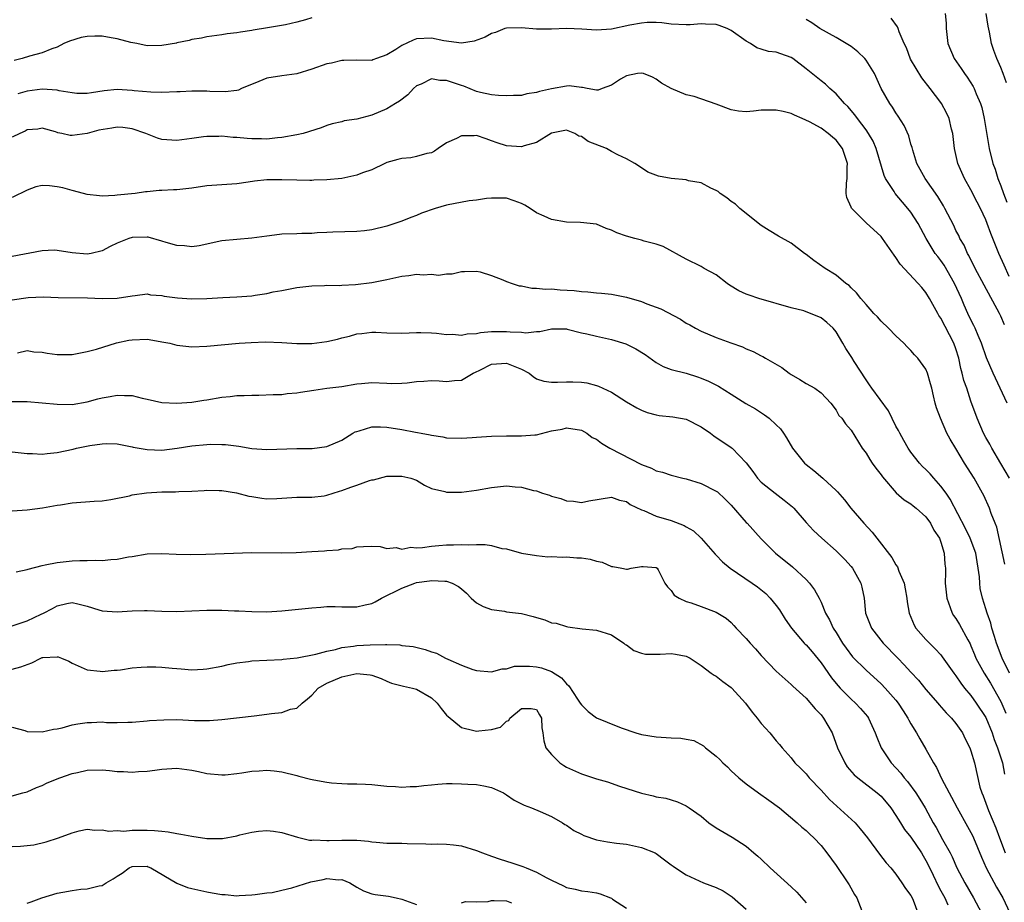
# Model space of a CAD drawing. Units: inches. Extents: x 2565000 to 2568000, y 1512000 to 1515000.
# Drawn here: x 2565536 to 2565667, y 1512550 to 1512668 of the extents above; entities that cross this region are included whole.
import ezdxf

# ---------------------------------------------------------------- set-up
doc = ezdxf.new("R2010")
doc.units = ezdxf.units.IN
doc.header["$MEASUREMENT"] = 0
doc.layers.add('LD25651512_2ft', color=53, linetype='Continuous')

msp = doc.modelspace()

# ---------------------------------------------------------------- linework, layer by layer
at = {"layer": 'LD25651512_2ft'}
for points, elevation in [([(2565575, 1512668.44), (2565574.18, 1512668.18), (2565573, 1512667.86), (2565571.5, 1512667.5), (2565569.08, 1512667.08), (2565567.19, 1512666.81), (2565567, 1512666.76), (2565565.47, 1512666.53), (2565565, 1512666.42), (2565563.72, 1512666.28), (2565563, 1512666.17), (2565561, 1512665.92), (2565560.27, 1512665.73), (2565559, 1512665.54), (2565558.61, 1512665.39), (2565557, 1512665.1), (2565556.93, 1512665.07), (2565555, 1512664.75), (2565553, 1512664.71), (2565551.65, 1512665), (2565550.85, 1512665.15), (2565549, 1512665.65), (2565548.23, 1512665.77), (2565547, 1512665.98), (2565546.02, 1512665.98), (2565545, 1512665.94), (2565544.21, 1512665.8), (2565542.66, 1512665.34), (2565541.9, 1512665), (2565541, 1512664.53), (2565540.28, 1512664.28), (2565539, 1512663.77), (2565537.3, 1512663.3), (2565536.32, 1512663), (2565535.28, 1512662.72)], 9584), ([(2565667.47, 1512627.47), (2565667, 1512628.63), (2565666.81, 1512629), (2565664.77, 1512632.77), (2565663.58, 1512635), (2565663.4, 1512635.4), (2565663, 1512636.15), (2565662.73, 1512636.73), (2565662.55, 1512637), (2565662.08, 1512638.08), (2565661.54, 1512639), (2565661.37, 1512639.37), (2565661, 1512640.07), (2565660.7, 1512640.7), (2565659.53, 1512643), (2565659.34, 1512643.34), (2565658.59, 1512644.59), (2565656.9, 1512647), (2565655.8, 1512649), (2565655.24, 1512650.76), (2565655.14, 1512651.14), (2565655, 1512651.58), (2565654.7, 1512652.7), (2565654.08, 1512654.08), (2565653.31, 1512655.31), (2565653, 1512655.76), (2565652.53, 1512656.53), (2565652.18, 1512657), (2565651.01, 1512659.01), (2565650.12, 1512661), (2565649, 1512662.8), (2565648.84, 1512663), (2565647.9, 1512663.9), (2565647, 1512664.6), (2565645, 1512665.81), (2565642.82, 1512667), (2565641.76, 1512667.76), (2565641, 1512668.22)], 9584), ([(2565668.1, 1512633.9), (2565667.44, 1512635.44), (2565666.74, 1512637), (2565665.66, 1512639.66), (2565665.18, 1512641), (2565665, 1512641.46), (2565664.27, 1512643), (2565663.84, 1512643.84), (2565663, 1512645.46), (2565662.15, 1512647), (2565661.27, 1512649), (2565660.8, 1512651), (2565660.58, 1512653), (2565660.43, 1512653.57), (2565660.11, 1512655), (2565659.76, 1512655.76), (2565659.08, 1512657), (2565659, 1512657.12), (2565657.58, 1512659), (2565656.44, 1512660.44), (2565654.94, 1512662.94), (2565654.41, 1512664.41), (2565654.09, 1512665), (2565653.43, 1512666.57), (2565653.31, 1512667), (2565653.22, 1512667.22), (2565652.37, 1512668.37)], 9582), ([(2565659.58, 1512669), (2565659.7, 1512667.7), (2565659.71, 1512667), (2565659.77, 1512666.23), (2565659.91, 1512665), (2565660.78, 1512663), (2565661.69, 1512661.69), (2565662.14, 1512661), (2565662.51, 1512660.51), (2565663.29, 1512659.29), (2565663.43, 1512659), (2565663.7, 1512658.3), (2565664.28, 1512657), (2565664.45, 1512656.45), (2565664.79, 1512655), (2565665.46, 1512651), (2565665.94, 1512649), (2565666.22, 1512648.22), (2565666.61, 1512647), (2565667, 1512646.01), (2565667.36, 1512645), (2565667.82, 1512643.82)], 9580), ([(2565667.74, 1512659.74), (2565667.31, 1512661), (2565667, 1512661.81), (2565666.47, 1512663), (2565666.07, 1512664.07), (2565665.73, 1512665), (2565665.49, 1512666.51), (2565665.32, 1512667.32), (2565665.05, 1512669)], 9578), ([(2565667.85, 1512617), (2565665.98, 1512621), (2565665.07, 1512623.07), (2565664.41, 1512625), (2565663.96, 1512626.04), (2565663.58, 1512627), (2565663.4, 1512627.39), (2565663, 1512628.15), (2565662.61, 1512629), (2565662.11, 1512630.11), (2565661.75, 1512631), (2565660.83, 1512633), (2565659.42, 1512635.42), (2565659, 1512636.03), (2565658.57, 1512636.57), (2565658.25, 1512637), (2565657.02, 1512639), (2565655.94, 1512641), (2565655, 1512642.48), (2565654.6, 1512643), (2565653.85, 1512643.85), (2565652.89, 1512645), (2565652.74, 1512645.26), (2565651.6, 1512647), (2565651.41, 1512647.41), (2565650.35, 1512651), (2565649.96, 1512651.96), (2565649.34, 1512653), (2565649, 1512653.49), (2565647.86, 1512655), (2565647.51, 1512655.51), (2565646.58, 1512656.58), (2565646.14, 1512657), (2565645, 1512658.31), (2565644.18, 1512659), (2565643.6, 1512659.6), (2565643, 1512660.01), (2565641, 1512661.62), (2565639.24, 1512663), (2565639, 1512663.16), (2565637.61, 1512663.61), (2565637, 1512663.85), (2565635.96, 1512663.96), (2565635, 1512664.26), (2565634.42, 1512664.42), (2565633.57, 1512665), (2565633, 1512665.3), (2565631, 1512666.75), (2565630.47, 1512667), (2565629.4, 1512667.4), (2565629, 1512667.54), (2565627.58, 1512667.58), (2565627, 1512667.64), (2565625.51, 1512667.51), (2565625, 1512667.51), (2565623, 1512667.59), (2565621.75, 1512667.75), (2565621, 1512667.79), (2565619.79, 1512667.79), (2565619, 1512667.73), (2565617.45, 1512667.45), (2565615, 1512666.94), (2565613, 1512666.81), (2565611.07, 1512666.93), (2565609, 1512667.01), (2565607, 1512666.94), (2565605, 1512666.93), (2565603, 1512667.09), (2565601, 1512667.06), (2565600.79, 1512667), (2565599.51, 1512666.49), (2565599, 1512666.36), (2565598.15, 1512665.85), (2565596.67, 1512665.33), (2565595, 1512665.06), (2565592.62, 1512665.38), (2565591, 1512665.73), (2565589, 1512665.62), (2565588.53, 1512665.47), (2565587, 1512664.75), (2565586.23, 1512664.23), (2565585, 1512663.48), (2565583.66, 1512663), (2565583.16, 1512662.84), (2565583, 1512662.76), (2565581, 1512662.77), (2565579.28, 1512662.72), (2565579, 1512662.73), (2565577.62, 1512662.38), (2565577, 1512662.3), (2565575, 1512661.58), (2565573, 1512660.95), (2565571, 1512660.7), (2565569, 1512660.38), (2565567.93, 1512659.93), (2565565.63, 1512659), (2565565.2, 1512658.8), (2565565, 1512658.74), (2565563.44, 1512658.56), (2565561.38, 1512658.62), (2565561, 1512658.66), (2565559, 1512658.65), (2565557.42, 1512658.58), (2565557, 1512658.54), (2565555, 1512658.47), (2565553.5, 1512658.5), (2565551.29, 1512658.71), (2565551, 1512658.75), (2565549, 1512658.86), (2565547.29, 1512658.71), (2565545.57, 1512658.43), (2565545, 1512658.35), (2565543.65, 1512658.35), (2565543, 1512658.44), (2565541.29, 1512658.71), (2565541, 1512658.79), (2565539, 1512658.92), (2565537, 1512658.63), (2565535.73, 1512658.27)], 9586), ([(2565668.14, 1512607), (2565667, 1512608.98), (2565665.79, 1512611), (2565665.53, 1512611.53), (2565665, 1512612.45), (2565664.7, 1512613), (2565663.82, 1512615), (2565663, 1512617.28), (2565662.44, 1512619), (2565662.06, 1512620.06), (2565661.85, 1512621), (2565661.66, 1512621.66), (2565661.38, 1512623), (2565661, 1512624.27), (2565660.74, 1512625), (2565659, 1512628.37), (2565658.73, 1512628.73), (2565658.57, 1512629), (2565657.48, 1512631), (2565657, 1512631.8), (2565656.44, 1512632.44), (2565655.97, 1512633), (2565653.55, 1512635.55), (2565653, 1512636.46), (2565652.76, 1512636.76), (2565651.21, 1512639), (2565651, 1512639.26), (2565649, 1512641.06), (2565647.04, 1512643.04), (2565647, 1512643.17), (2565646.44, 1512644.44), (2565646.35, 1512645), (2565646.38, 1512646.38), (2565646.48, 1512647), (2565646.49, 1512648.49), (2565646.54, 1512649), (2565645.84, 1512651), (2565645, 1512652.09), (2565644.5, 1512652.5), (2565643.95, 1512653), (2565643, 1512653.71), (2565641.43, 1512654.57), (2565640.48, 1512655), (2565639.43, 1512655.43), (2565639, 1512655.65), (2565637.93, 1512655.93), (2565637, 1512656.12), (2565636.13, 1512656.13), (2565635, 1512656.11), (2565633.97, 1512655.97), (2565633, 1512655.9), (2565631.98, 1512655.98), (2565631, 1512656.14), (2565629, 1512656.93), (2565626.06, 1512657.94), (2565625, 1512658.15), (2565623, 1512659), (2565621.71, 1512659.71), (2565621, 1512660.26), (2565620.5, 1512660.5), (2565619.28, 1512661), (2565619, 1512661.07), (2565618.49, 1512661), (2565617, 1512660.7), (2565616.23, 1512660.23), (2565615, 1512659.44), (2565613.77, 1512659), (2565613.22, 1512658.78), (2565613, 1512658.79), (2565611.78, 1512659), (2565611.13, 1512659.13), (2565611, 1512659.13), (2565609.36, 1512659.36), (2565609, 1512659.32), (2565607, 1512658.97), (2565605.38, 1512658.62), (2565605, 1512658.47), (2565603.7, 1512658.3), (2565603, 1512658.09), (2565601.94, 1512658.06), (2565601, 1512658.01), (2565599.93, 1512658.07), (2565599, 1512658.17), (2565597.51, 1512658.49), (2565597, 1512658.61), (2565595.31, 1512659.31), (2565595, 1512659.39), (2565593, 1512660.08), (2565592.09, 1512660.09), (2565591, 1512660.28), (2565589.6, 1512659.6), (2565589, 1512659.36), (2565588.59, 1512659), (2565587.83, 1512658.17), (2565586.7, 1512657.3), (2565586.18, 1512657), (2565585, 1512656.28), (2565583, 1512655.44), (2565581, 1512654.89), (2565579.32, 1512654.68), (2565579, 1512654.57), (2565577.71, 1512654.29), (2565577, 1512654.08), (2565576.26, 1512653.74), (2565573.87, 1512653), (2565573, 1512652.83), (2565571, 1512652.48), (2565570.43, 1512652.43), (2565569, 1512652.26), (2565568.3, 1512652.3), (2565567, 1512652.28), (2565566.35, 1512652.35), (2565565, 1512652.46), (2565564.48, 1512652.48), (2565563, 1512652.63), (2565562.59, 1512652.59), (2565561, 1512652.62), (2565560.55, 1512652.55), (2565559, 1512652.35), (2565557, 1512652.05), (2565555, 1512652.18), (2565554.38, 1512652.38), (2565552.84, 1512653), (2565551, 1512653.63), (2565549.78, 1512653.78), (2565549, 1512653.83), (2565548.28, 1512653.72), (2565546.55, 1512653.45), (2565545, 1512653.02), (2565543, 1512652.73), (2565542.74, 1512652.74), (2565541.64, 1512653), (2565541.09, 1512653.09), (2565541, 1512653.14), (2565540.8, 1512653.2), (2565539, 1512653.72), (2565538.43, 1512653.57), (2565537, 1512653.47), (2565536.71, 1512653.29), (2565536.01, 1512653), (2565535, 1512652.5)], 9588), ([(2565667.54, 1512595.54), (2565666.45, 1512600.45), (2565666.22, 1512601), (2565665.72, 1512602.28), (2565665.47, 1512603), (2565664.71, 1512604.71), (2565664.56, 1512605), (2565663.42, 1512607), (2565662.15, 1512609), (2565661, 1512610.95), (2565660.22, 1512612.22), (2565659.8, 1512613), (2565658.92, 1512615), (2565658.41, 1512616.41), (2565658.22, 1512617), (2565658, 1512618), (2565657.77, 1512619), (2565657.61, 1512619.61), (2565657.22, 1512621), (2565657, 1512621.55), (2565655.92, 1512623), (2565655.47, 1512623.47), (2565655, 1512624.02), (2565654.5, 1512624.51), (2565654.05, 1512625), (2565653, 1512625.98), (2565652, 1512627), (2565651, 1512627.96), (2565650.52, 1512628.52), (2565650.05, 1512629), (2565649.57, 1512629.57), (2565649, 1512630.18), (2565648.31, 1512631), (2565647.73, 1512631.73), (2565647, 1512632.42), (2565646.73, 1512632.73), (2565646.31, 1512633), (2565645, 1512634.08), (2565643.56, 1512635), (2565642.04, 1512636.04), (2565641, 1512636.86), (2565640.79, 1512637), (2565639, 1512638.37), (2565637.31, 1512639.31), (2565636.05, 1512640.05), (2565635, 1512640.7), (2565634.84, 1512640.84), (2565633, 1512642.34), (2565632.15, 1512643), (2565631.55, 1512643.55), (2565631, 1512643.94), (2565630.4, 1512644.4), (2565629.52, 1512645), (2565629.24, 1512645.24), (2565629, 1512645.39), (2565628.29, 1512645.71), (2565627, 1512646.41), (2565625.3, 1512646.7), (2565625, 1512646.8), (2565622.99, 1512646.99), (2565621.3, 1512647.3), (2565619.85, 1512647.85), (2565619, 1512648.4), (2565618.13, 1512649), (2565617, 1512649.64), (2565615.86, 1512650.14), (2565615, 1512650.61), (2565614.34, 1512651), (2565611.92, 1512651.92), (2565611, 1512652.6), (2565610.66, 1512652.66), (2565610.14, 1512653), (2565609, 1512653.46), (2565607, 1512653.05), (2565605, 1512651.81), (2565603.36, 1512651.36), (2565603, 1512651.22), (2565601, 1512651.34), (2565599.76, 1512651.76), (2565599, 1512652.04), (2565598.27, 1512652.27), (2565597, 1512652.71), (2565596.68, 1512652.68), (2565595, 1512652.69), (2565594.33, 1512652.33), (2565593, 1512651.75), (2565591.86, 1512651), (2565591.38, 1512650.62), (2565591, 1512650.44), (2565590.34, 1512650.34), (2565589, 1512649.93), (2565588.23, 1512649.77), (2565587, 1512649.67), (2565586.49, 1512649.51), (2565585, 1512649.11), (2565584.74, 1512649), (2565583, 1512648.16), (2565581.75, 1512647.75), (2565581, 1512647.44), (2565579, 1512647.01), (2565577, 1512646.8), (2565575.25, 1512646.75), (2565575, 1512646.72), (2565574.72, 1512646.72), (2565573, 1512646.75), (2565571, 1512646.82), (2565569, 1512646.81), (2565567.36, 1512646.64), (2565566.49, 1512646.49), (2565565, 1512646.29), (2565561, 1512646.01), (2565559, 1512645.71), (2565557, 1512645.49), (2565556.52, 1512645.48), (2565555, 1512645.38), (2565554.62, 1512645.38), (2565553, 1512645.2), (2565552.79, 1512645.21), (2565551.41, 1512645), (2565549, 1512644.77), (2565548.72, 1512644.72), (2565547, 1512644.64), (2565546.66, 1512644.66), (2565545, 1512644.85), (2565544.52, 1512645), (2565543, 1512645.4), (2565541.75, 1512645.75), (2565541, 1512645.89), (2565539.99, 1512646.01), (2565539, 1512646.04), (2565538.14, 1512645.86), (2565537, 1512645.42), (2565535, 1512644.47)], 9590), ([(2565668.17, 1512581), (2565667.16, 1512583), (2565666.41, 1512585), (2565666.13, 1512585.87), (2565665.81, 1512587), (2565665.64, 1512587.64), (2565665.17, 1512589), (2565665, 1512589.59), (2565664.54, 1512591), (2565664.26, 1512592.26), (2565664.18, 1512593), (2565664.15, 1512593.85), (2565663.99, 1512595), (2565663.83, 1512595.83), (2565663.64, 1512597), (2565662.91, 1512599), (2565662.29, 1512600.29), (2565660.22, 1512604.22), (2565659.68, 1512605), (2565659, 1512605.94), (2565658.04, 1512607), (2565657.57, 1512607.57), (2565657, 1512608.14), (2565656.56, 1512608.56), (2565656.14, 1512609), (2565655, 1512610.48), (2565654.64, 1512611), (2565654.04, 1512612.04), (2565653.52, 1512613), (2565653.35, 1512613.35), (2565653, 1512613.96), (2565651.98, 1512615.98), (2565649.77, 1512619), (2565649.47, 1512619.47), (2565649, 1512620.11), (2565647.43, 1512622.57), (2565647.1, 1512623.1), (2565646.29, 1512624.29), (2565645.91, 1512625), (2565645, 1512626.52), (2565644.63, 1512627), (2565643.78, 1512627.78), (2565643, 1512628.39), (2565641.59, 1512629), (2565641, 1512629.22), (2565640.68, 1512629.32), (2565639, 1512629.74), (2565634.67, 1512631), (2565633.41, 1512631.41), (2565633, 1512631.57), (2565632.01, 1512632.01), (2565630.78, 1512632.78), (2565630.46, 1512633), (2565629, 1512634.12), (2565627.38, 1512635), (2565627, 1512635.26), (2565625, 1512636.25), (2565621.91, 1512637.91), (2565621, 1512638.24), (2565619.36, 1512638.64), (2565619, 1512638.76), (2565618.15, 1512639), (2565617, 1512639.28), (2565615.73, 1512639.73), (2565615, 1512640.09), (2565614.3, 1512640.3), (2565613, 1512640.89), (2565610.87, 1512641.13), (2565609, 1512641.15), (2565607, 1512641.51), (2565606.04, 1512641.96), (2565605, 1512642.4), (2565604.17, 1512643), (2565603.44, 1512643.44), (2565603, 1512643.64), (2565602.03, 1512644.03), (2565601, 1512644.36), (2565600.39, 1512644.39), (2565599, 1512644.38), (2565598.32, 1512644.32), (2565597, 1512644.09), (2565596, 1512644), (2565593, 1512643.45), (2565591.45, 1512643), (2565589.63, 1512642.37), (2565589, 1512642.07), (2565588.21, 1512641.79), (2565587, 1512641.3), (2565585, 1512640.63), (2565583, 1512640.15), (2565582.02, 1512640.02), (2565581, 1512639.93), (2565577.83, 1512639.83), (2565577, 1512639.78), (2565575.73, 1512639.73), (2565575, 1512639.67), (2565573.65, 1512639.65), (2565573, 1512639.62), (2565571, 1512639.56), (2565569.35, 1512639.35), (2565569, 1512639.32), (2565567, 1512639.02), (2565565, 1512638.87), (2565563, 1512638.68), (2565559.98, 1512638.02), (2565559, 1512637.88), (2565558.01, 1512638.01), (2565557, 1512638.04), (2565555.55, 1512638.45), (2565555, 1512638.65), (2565553.15, 1512639.15), (2565553, 1512639.16), (2565551, 1512639.13), (2565550.59, 1512639), (2565549, 1512638.38), (2565548.06, 1512637.94), (2565547, 1512637.34), (2565545.55, 1512637), (2565545, 1512636.89), (2565543, 1512637.08), (2565541, 1512637.4), (2565540.59, 1512637.41), (2565539, 1512637.36), (2565535, 1512636.57)], 9592), ([(2565535, 1512630.81), (2565537.13, 1512631.13), (2565539.2, 1512631.2), (2565541.13, 1512631.13), (2565545.05, 1512631.05), (2565547, 1512630.98), (2565549, 1512631.01), (2565551, 1512631.32), (2565551.4, 1512631.4), (2565553, 1512631.59), (2565553.48, 1512631.48), (2565555, 1512631.4), (2565555.3, 1512631.3), (2565557.08, 1512631.08), (2565558.92, 1512630.92), (2565561, 1512630.97), (2565563.13, 1512631.13), (2565565, 1512631.22), (2565567, 1512631.35), (2565567.44, 1512631.44), (2565569, 1512631.65), (2565569.86, 1512631.86), (2565571, 1512632.05), (2565572.33, 1512632.33), (2565573, 1512632.43), (2565575, 1512632.68), (2565576.71, 1512632.71), (2565577, 1512632.74), (2565578.71, 1512632.71), (2565579, 1512632.76), (2565580.85, 1512632.85), (2565583, 1512633.11), (2565585, 1512633.52), (2565586.21, 1512633.79), (2565587, 1512633.98), (2565587.95, 1512634.05), (2565589, 1512634.21), (2565589.88, 1512634.12), (2565591, 1512634.21), (2565591.9, 1512634.1), (2565593, 1512634.26), (2565593.72, 1512634.28), (2565595, 1512634.57), (2565595.41, 1512634.59), (2565597, 1512634.63), (2565597.47, 1512634.53), (2565599, 1512634.04), (2565600.52, 1512633.48), (2565601, 1512633.26), (2565601.74, 1512633), (2565602.69, 1512632.69), (2565603, 1512632.65), (2565604.37, 1512632.37), (2565605, 1512632.36), (2565606.22, 1512632.22), (2565607, 1512632.25), (2565608.15, 1512632.15), (2565610.03, 1512632.03), (2565611, 1512631.9), (2565611.87, 1512631.87), (2565613, 1512631.74), (2565613.7, 1512631.7), (2565615, 1512631.55), (2565615.47, 1512631.47), (2565617, 1512631.14), (2565619, 1512630.56), (2565619.75, 1512630.25), (2565621.58, 1512629.58), (2565624.21, 1512628.21), (2565625, 1512627.7), (2565625.46, 1512627.46), (2565626.25, 1512627), (2565627, 1512626.63), (2565629, 1512625.77), (2565630.94, 1512625.06), (2565632.52, 1512624.52), (2565633, 1512624.28), (2565633.91, 1512623.91), (2565635, 1512623.32), (2565635.22, 1512623.22), (2565635.58, 1512623), (2565637.77, 1512621.77), (2565638.74, 1512621), (2565639, 1512620.83), (2565640.17, 1512620.17), (2565641, 1512619.65), (2565642.15, 1512619), (2565643, 1512618.4), (2565644.3, 1512617), (2565645, 1512616.06), (2565645.38, 1512615.38), (2565645.75, 1512615), (2565646.25, 1512614.25), (2565647, 1512613.39), (2565648.48, 1512611), (2565649, 1512610.34), (2565649.5, 1512609.5), (2565649.84, 1512609), (2565650.32, 1512608.32), (2565651, 1512607.43), (2565651.18, 1512607.18), (2565653.04, 1512605.04), (2565654.11, 1512604.11), (2565655, 1512603.57), (2565655.3, 1512603.3), (2565655.71, 1512603), (2565657, 1512601.83), (2565657.6, 1512601), (2565658.06, 1512600.06), (2565658.8, 1512599), (2565659, 1512598.48), (2565659.45, 1512597), (2565659.54, 1512595.54), (2565659.62, 1512595), (2565659.6, 1512594.4), (2565659.58, 1512593), (2565659.77, 1512591), (2565660.25, 1512589.75), (2565660.5, 1512589), (2565660.69, 1512588.69), (2565661, 1512588.26), (2565661.48, 1512587.48), (2565662.58, 1512585.42), (2565662.89, 1512584.89), (2565663, 1512584.65), (2565663.49, 1512583.49), (2565663.68, 1512583), (2565664.75, 1512581), (2565665.63, 1512579.63), (2565667, 1512577.19), (2565667.65, 1512575.65)], 9594), ([(2565535.72, 1512623.72), (2565537, 1512624.02), (2565537.88, 1512623.88), (2565539, 1512623.82), (2565539.69, 1512623.69), (2565541, 1512623.53), (2565543, 1512623.53), (2565545, 1512623.9), (2565546.24, 1512624.24), (2565548.93, 1512625.07), (2565550.58, 1512625.42), (2565551, 1512625.48), (2565553, 1512625.54), (2565554.76, 1512625.24), (2565555, 1512625.22), (2565556.05, 1512625), (2565557, 1512624.75), (2565559, 1512624.54), (2565561, 1512624.6), (2565565.3, 1512625), (2565566.89, 1512625.11), (2565568.81, 1512625.19), (2565571, 1512625.11), (2565573, 1512624.96), (2565575, 1512624.96), (2565577, 1512625.23), (2565578.43, 1512625.57), (2565579, 1512625.74), (2565580.03, 1512625.97), (2565581, 1512626.27), (2565581.68, 1512626.32), (2565583, 1512626.51), (2565583.53, 1512626.47), (2565585, 1512626.42), (2565587, 1512626.36), (2565589, 1512626.44), (2565589.55, 1512626.45), (2565591, 1512626.4), (2565591.64, 1512626.36), (2565593, 1512626.17), (2565593.8, 1512626.2), (2565595, 1512626.09), (2565595.73, 1512626.27), (2565597, 1512626.31), (2565597.54, 1512626.46), (2565599, 1512626.56), (2565601, 1512626.59), (2565601.48, 1512626.52), (2565603, 1512626.48), (2565603.59, 1512626.41), (2565605, 1512626.57), (2565605.43, 1512626.57), (2565607, 1512626.95), (2565609, 1512626.92), (2565609.1, 1512626.9), (2565611, 1512626.42), (2565611.72, 1512626.28), (2565613, 1512625.96), (2565615, 1512625.52), (2565616.93, 1512624.93), (2565618.28, 1512624.28), (2565619.49, 1512623.49), (2565621, 1512622.43), (2565621.9, 1512621.9), (2565623, 1512621.51), (2565625, 1512621), (2565626.51, 1512620.51), (2565627, 1512620.37), (2565627.96, 1512619.96), (2565629.3, 1512619.3), (2565631, 1512618.2), (2565632.97, 1512616.97), (2565634.24, 1512616.24), (2565635.46, 1512615.46), (2565636.05, 1512615), (2565637, 1512614.12), (2565637.57, 1512613.57), (2565637.99, 1512613), (2565638.38, 1512612.38), (2565639.2, 1512611), (2565640.8, 1512609), (2565641, 1512608.82), (2565642.01, 1512608.01), (2565643.25, 1512607), (2565645, 1512605.38), (2565645.19, 1512605.19), (2565646.11, 1512604.11), (2565646.96, 1512603), (2565648.7, 1512601), (2565649.82, 1512599.82), (2565650.43, 1512599), (2565652.43, 1512596.43), (2565653, 1512595.43), (2565653.19, 1512595.19), (2565653.39, 1512594.61), (2565654.09, 1512593), (2565654.22, 1512592.22), (2565654.46, 1512591), (2565654.5, 1512590.5), (2565654.75, 1512589), (2565655.41, 1512587.41), (2565655.65, 1512587), (2565657, 1512585.49), (2565657.46, 1512585), (2565658.25, 1512584.25), (2565659, 1512583.41), (2565659.18, 1512583.18), (2565660.72, 1512581), (2565661, 1512580.64), (2565661.64, 1512579.64), (2565662.15, 1512579), (2565663, 1512577.99), (2565663.7, 1512577), (2565665, 1512575.05), (2565665.84, 1512573), (2565666.12, 1512572.12), (2565666.56, 1512571), (2565667, 1512569.68), (2565667.2, 1512569), (2565667.5, 1512567.5)], 9596), ([(2565535, 1512617.23), (2565537, 1512617.22), (2565539, 1512617.07), (2565541, 1512616.86), (2565543, 1512616.85), (2565545, 1512617.18), (2565546.42, 1512617.58), (2565547, 1512617.72), (2565548.08, 1512617.92), (2565549, 1512618.1), (2565549.98, 1512618.02), (2565551, 1512618.02), (2565552.34, 1512617.66), (2565553, 1512617.53), (2565555, 1512617.1), (2565557, 1512617.01), (2565559, 1512617.16), (2565560.58, 1512617.42), (2565561, 1512617.47), (2565563, 1512617.83), (2565564.08, 1512617.92), (2565565, 1512618.04), (2565565.98, 1512618.02), (2565567, 1512618.09), (2565567.93, 1512618.07), (2565569.84, 1512618.16), (2565571, 1512618.19), (2565571.7, 1512618.3), (2565573, 1512618.39), (2565573.5, 1512618.5), (2565575.25, 1512618.75), (2565577, 1512619), (2565579, 1512619.25), (2565581, 1512619.59), (2565581.63, 1512619.63), (2565583, 1512619.77), (2565585, 1512619.67), (2565585.65, 1512619.66), (2565587, 1512619.67), (2565587.74, 1512619.74), (2565589, 1512619.91), (2565589.97, 1512619.97), (2565591, 1512620.02), (2565591.99, 1512619.99), (2565593, 1512619.89), (2565594.04, 1512620.04), (2565595, 1512620.09), (2565596.53, 1512621), (2565596.84, 1512621.16), (2565597.43, 1512621.43), (2565599, 1512622.24), (2565601, 1512622.37), (2565602.11, 1512621.89), (2565603, 1512621.56), (2565604.03, 1512621), (2565604.56, 1512620.56), (2565605, 1512620.28), (2565605.97, 1512619.97), (2565607, 1512619.8), (2565607.8, 1512619.8), (2565609, 1512619.85), (2565609.85, 1512619.85), (2565611, 1512619.8), (2565611.71, 1512619.71), (2565613, 1512619.38), (2565613.28, 1512619.28), (2565615, 1512618.48), (2565617, 1512617.21), (2565618.38, 1512616.38), (2565619, 1512616.09), (2565619.78, 1512615.78), (2565621, 1512615.45), (2565621.39, 1512615.39), (2565623.2, 1512615.2), (2565625, 1512614.9), (2565627, 1512613.87), (2565628.22, 1512613), (2565628.66, 1512612.66), (2565631, 1512611.1), (2565631.13, 1512611), (2565633, 1512609.05), (2565633.88, 1512607.88), (2565634.51, 1512607), (2565635, 1512606.48), (2565636.86, 1512605), (2565638.09, 1512604.09), (2565639.19, 1512603.19), (2565639.36, 1512603), (2565641, 1512601.09), (2565642, 1512600), (2565643.09, 1512599), (2565645, 1512597.33), (2565645.34, 1512597), (2565646.16, 1512596.16), (2565647, 1512595.24), (2565647.19, 1512595), (2565648.31, 1512593), (2565648.46, 1512592.46), (2565648.73, 1512591), (2565648.95, 1512589), (2565649.72, 1512587), (2565651.29, 1512585), (2565653.23, 1512583), (2565654.11, 1512582.11), (2565655, 1512581.12), (2565656.02, 1512580.03), (2565657, 1512578.82), (2565658.59, 1512577), (2565658.77, 1512576.77), (2565659.7, 1512575.7), (2565660.39, 1512575), (2565661, 1512574.25), (2565661.88, 1512573), (2565662.24, 1512572.24), (2565662.87, 1512571), (2565663, 1512570.6), (2565663.46, 1512569), (2565664.21, 1512565.79), (2565664.44, 1512565), (2565664.62, 1512564.62), (2565665.35, 1512562.65), (2565666.35, 1512560.35), (2565666.83, 1512559), (2565667.58, 1512557)], 9598), ([(2565535, 1512610.51), (2565537, 1512610.3), (2565537.71, 1512610.29), (2565539, 1512610.23), (2565539.69, 1512610.31), (2565541, 1512610.43), (2565543.12, 1512610.88), (2565543.6, 1512611), (2565545.36, 1512611.36), (2565547, 1512611.59), (2565547.62, 1512611.62), (2565549, 1512611.58), (2565549.48, 1512611.48), (2565551, 1512611.19), (2565551.15, 1512611.15), (2565553, 1512610.81), (2565555, 1512610.76), (2565557.01, 1512611.01), (2565559, 1512611.31), (2565561, 1512611.51), (2565561.53, 1512611.53), (2565563, 1512611.52), (2565563.48, 1512611.48), (2565565.26, 1512611.26), (2565567, 1512610.96), (2565569, 1512610.81), (2565573, 1512610.96), (2565575.04, 1512610.96), (2565577, 1512611.21), (2565579, 1512612.08), (2565580.48, 1512613), (2565580.81, 1512613.19), (2565581, 1512613.25), (2565581.32, 1512613.32), (2565583, 1512613.84), (2565584.16, 1512613.84), (2565585, 1512613.79), (2565587, 1512613.48), (2565588.86, 1512613.14), (2565589.12, 1512613.12), (2565589.62, 1512613), (2565590.79, 1512612.79), (2565591, 1512612.73), (2565592.51, 1512612.51), (2565593, 1512612.38), (2565595, 1512612.33), (2565596.43, 1512612.43), (2565597, 1512612.49), (2565599, 1512612.63), (2565601, 1512612.67), (2565603, 1512612.64), (2565604.79, 1512612.79), (2565605, 1512612.8), (2565607, 1512613.3), (2565608.44, 1512613.56), (2565609, 1512613.7), (2565611, 1512613.39), (2565611.73, 1512613), (2565612.44, 1512612.44), (2565613, 1512612.2), (2565613.66, 1512611.66), (2565614.81, 1512611), (2565619, 1512608.84), (2565620.35, 1512608.35), (2565621, 1512608), (2565621.81, 1512607.81), (2565623, 1512607.39), (2565624.53, 1512607), (2565625, 1512606.9), (2565627, 1512606.31), (2565629, 1512605.28), (2565629.16, 1512605.16), (2565630.2, 1512604.2), (2565631, 1512603.39), (2565633, 1512601.11), (2565633.12, 1512601), (2565635, 1512598.9), (2565636.92, 1512597), (2565639.18, 1512595.18), (2565641, 1512593.47), (2565641.46, 1512593), (2565642.12, 1512592.12), (2565642.75, 1512591), (2565643, 1512590.46), (2565643.59, 1512589), (2565644.1, 1512588.1), (2565644.6, 1512587), (2565645, 1512586.4), (2565645.86, 1512585), (2565646.33, 1512584.33), (2565647.18, 1512583.18), (2565649, 1512581.39), (2565651, 1512579.58), (2565651.56, 1512579), (2565653, 1512577.36), (2565653.29, 1512577), (2565653.96, 1512575.96), (2565654.6, 1512575), (2565654.72, 1512574.72), (2565655, 1512574.23), (2565655.75, 1512573), (2565656.2, 1512572.2), (2565657, 1512570.84), (2565658, 1512569), (2565658.41, 1512568.41), (2565659.08, 1512566.92), (2565660.1, 1512565), (2565660.42, 1512564.42), (2565661.15, 1512563), (2565662.53, 1512560.53), (2565663, 1512559.71), (2565663.24, 1512559.24), (2565663.35, 1512559), (2565664.41, 1512556.41), (2565665.03, 1512555), (2565666.43, 1512552.43), (2565667.25, 1512551), (2565668.19, 1512549)], 9600), ([(2565535, 1512602.65), (2565537, 1512602.77), (2565539.05, 1512603.05), (2565541, 1512603.41), (2565541.46, 1512603.46), (2565543, 1512603.71), (2565545.93, 1512603.93), (2565547, 1512604), (2565548.18, 1512604.18), (2565550.67, 1512604.67), (2565551, 1512604.78), (2565552.93, 1512605.07), (2565555, 1512605.17), (2565556.82, 1512605.18), (2565557.24, 1512605.24), (2565559, 1512605.28), (2565560.65, 1512605.35), (2565561, 1512605.39), (2565562.64, 1512605.36), (2565563, 1512605.35), (2565564.96, 1512605.04), (2565566.61, 1512604.61), (2565567, 1512604.54), (2565568.35, 1512604.35), (2565569, 1512604.24), (2565570.31, 1512604.31), (2565571, 1512604.33), (2565573, 1512604.48), (2565574.45, 1512604.45), (2565575, 1512604.49), (2565576.66, 1512604.66), (2565577, 1512604.73), (2565578.72, 1512605.28), (2565579, 1512605.35), (2565580.21, 1512605.79), (2565581, 1512606.09), (2565582.69, 1512606.69), (2565583, 1512606.77), (2565583.23, 1512606.77), (2565585, 1512607.25), (2565585.27, 1512607.27), (2565587, 1512607.29), (2565588.24, 1512607), (2565589, 1512606.72), (2565590.06, 1512606.06), (2565591, 1512605.64), (2565592.78, 1512605.22), (2565593, 1512605.14), (2565594.87, 1512605.13), (2565595, 1512605.12), (2565597, 1512605.39), (2565599, 1512605.77), (2565601, 1512605.97), (2565602.15, 1512605.85), (2565603, 1512605.81), (2565604.62, 1512605.38), (2565605, 1512605.3), (2565605.82, 1512605), (2565606.72, 1512604.72), (2565607, 1512604.62), (2565608.27, 1512604.27), (2565609, 1512603.99), (2565609.93, 1512603.93), (2565611, 1512603.78), (2565611.99, 1512603.99), (2565615, 1512604.48), (2565616.08, 1512604.08), (2565617, 1512603.9), (2565617.51, 1512603.51), (2565619, 1512602.77), (2565619.33, 1512602.67), (2565621, 1512601.94), (2565623, 1512601.34), (2565624.71, 1512600.7), (2565625, 1512600.5), (2565625.98, 1512599.98), (2565627, 1512599), (2565628.86, 1512596.86), (2565629, 1512596.75), (2565629.84, 1512595.84), (2565630.87, 1512595), (2565633.79, 1512593), (2565634.49, 1512592.49), (2565635.61, 1512591.61), (2565636.22, 1512591), (2565637, 1512590.01), (2565637.43, 1512589.43), (2565638.2, 1512588.2), (2565639.05, 1512587), (2565640.76, 1512585), (2565640.87, 1512584.87), (2565641, 1512584.76), (2565641.81, 1512583.81), (2565643, 1512582.35), (2565644.38, 1512580.38), (2565645, 1512579.62), (2565645.55, 1512579), (2565647, 1512577.51), (2565647.58, 1512577), (2565648.26, 1512576.26), (2565649.19, 1512575.19), (2565649.33, 1512575), (2565650.24, 1512573), (2565650.43, 1512572.43), (2565651.02, 1512571), (2565652.36, 1512569), (2565653.63, 1512567.63), (2565654.1, 1512567), (2565654.52, 1512566.52), (2565655.65, 1512565), (2565656.18, 1512564.18), (2565656.88, 1512563), (2565657.95, 1512561), (2565658.37, 1512560.37), (2565659.21, 1512558.79), (2565660.22, 1512557), (2565660.49, 1512556.49), (2565661.13, 1512555), (2565662.2, 1512553), (2565663.35, 1512551), (2565664.43, 1512549)], 9602), ([(2565535.52, 1512594.49), (2565537, 1512594.81), (2565537.13, 1512594.87), (2565539, 1512595.35), (2565539.42, 1512595.42), (2565541, 1512595.76), (2565543, 1512595.98), (2565544.04, 1512596.04), (2565545, 1512596.02), (2565546.07, 1512596.07), (2565547, 1512596.03), (2565548.17, 1512596.17), (2565549, 1512596.2), (2565550.52, 1512596.52), (2565551, 1512596.57), (2565553, 1512596.93), (2565555, 1512596.97), (2565556.87, 1512596.87), (2565558.84, 1512596.84), (2565560.87, 1512596.87), (2565567, 1512597.07), (2565571, 1512597.05), (2565572.9, 1512597.1), (2565575, 1512597.23), (2565576.68, 1512597.32), (2565577, 1512597.37), (2565578.56, 1512597.44), (2565579, 1512597.57), (2565580.37, 1512597.63), (2565581, 1512597.84), (2565581.9, 1512597.9), (2565583, 1512597.91), (2565584.13, 1512597.87), (2565585, 1512597.63), (2565586.26, 1512597.74), (2565587, 1512597.55), (2565588.22, 1512597.78), (2565589, 1512597.72), (2565589.76, 1512597.76), (2565591, 1512597.95), (2565591.96, 1512598.04), (2565593, 1512598.1), (2565593.9, 1512598.1), (2565595, 1512598.15), (2565595.91, 1512598.09), (2565597, 1512598.15), (2565598.16, 1512598.16), (2565599, 1512598), (2565600.37, 1512597.63), (2565601, 1512597.57), (2565602.99, 1512597.01), (2565605, 1512596.68), (2565606.53, 1512596.53), (2565607, 1512596.54), (2565608.46, 1512596.46), (2565609, 1512596.51), (2565610.38, 1512596.38), (2565611, 1512596.37), (2565612.18, 1512596.18), (2565613, 1512595.92), (2565613.78, 1512595.78), (2565615, 1512595.22), (2565615.21, 1512595.21), (2565616.41, 1512595), (2565617, 1512594.87), (2565617.15, 1512594.85), (2565617.66, 1512595), (2565619, 1512595.22), (2565619.23, 1512595.23), (2565621, 1512595.1), (2565621.11, 1512595), (2565621.24, 1512594.76), (2565622.12, 1512593), (2565622.49, 1512592.49), (2565623, 1512592), (2565623.4, 1512591.4), (2565624.04, 1512591), (2565625, 1512590.56), (2565625.65, 1512590.35), (2565627, 1512589.87), (2565629, 1512589.11), (2565630.33, 1512588.33), (2565631, 1512587.73), (2565631.36, 1512587.36), (2565631.67, 1512587), (2565633, 1512585.62), (2565633.52, 1512585), (2565634.23, 1512584.23), (2565635, 1512583.35), (2565637, 1512581.26), (2565638.19, 1512580.18), (2565639, 1512579.48), (2565639.23, 1512579.23), (2565641, 1512577.67), (2565642.23, 1512576.23), (2565643, 1512575.41), (2565643.31, 1512575), (2565644.46, 1512573), (2565645.2, 1512571), (2565646.15, 1512569), (2565646.5, 1512568.5), (2565647.42, 1512567.42), (2565647.92, 1512567), (2565650.48, 1512565), (2565651, 1512564.55), (2565652.29, 1512563), (2565653, 1512562), (2565653.6, 1512561), (2565654.14, 1512560.14), (2565655, 1512559.08), (2565656.41, 1512557), (2565656.62, 1512556.62), (2565657, 1512555.99), (2565657.33, 1512555.33), (2565657.96, 1512554.04), (2565658.62, 1512552.62), (2565659, 1512551.95), (2565659.5, 1512551), (2565659.92, 1512550.08)], 9604), ([(2565535, 1512587.31), (2565537, 1512587.95), (2565538.85, 1512588.85), (2565539.2, 1512589), (2565540.4, 1512589.6), (2565541, 1512589.99), (2565542.28, 1512590.28), (2565543, 1512590.41), (2565543.77, 1512590.23), (2565545, 1512589.91), (2565546.55, 1512589.45), (2565547, 1512589.29), (2565549, 1512589.16), (2565551, 1512589.3), (2565552.66, 1512589.34), (2565553, 1512589.34), (2565555, 1512589.26), (2565557, 1512589.23), (2565561, 1512589.38), (2565563, 1512589.38), (2565564.68, 1512589.32), (2565565.28, 1512589.28), (2565567, 1512589.2), (2565569, 1512589.17), (2565571, 1512589.29), (2565575, 1512589.7), (2565576.19, 1512589.81), (2565577, 1512589.86), (2565578.13, 1512589.87), (2565579, 1512589.85), (2565581, 1512589.85), (2565582.11, 1512590.11), (2565583, 1512590.3), (2565583.48, 1512590.52), (2565584.3, 1512591), (2565587, 1512592.33), (2565588.76, 1512593), (2565589, 1512593.07), (2565590.71, 1512593.29), (2565591, 1512593.36), (2565592.76, 1512593.24), (2565593, 1512593.25), (2565593.75, 1512593), (2565594.57, 1512592.57), (2565595, 1512592.22), (2565595.66, 1512591.66), (2565596.28, 1512591), (2565597, 1512590.38), (2565597.87, 1512589.87), (2565599, 1512589.46), (2565600.75, 1512589.25), (2565601, 1512589.19), (2565603, 1512588.95), (2565604.56, 1512588.56), (2565605, 1512588.4), (2565606.11, 1512588.11), (2565607, 1512587.7), (2565607.64, 1512587.64), (2565609, 1512587.19), (2565609.18, 1512587.18), (2565611.09, 1512586.91), (2565613, 1512586.71), (2565615, 1512586.11), (2565616.65, 1512585), (2565616.83, 1512584.83), (2565617, 1512584.75), (2565617.99, 1512583.99), (2565619, 1512583.65), (2565619.54, 1512583.54), (2565621, 1512583.5), (2565621.52, 1512583.52), (2565623, 1512583.61), (2565623.54, 1512583.54), (2565625, 1512583.27), (2565625.53, 1512583), (2565627, 1512582.01), (2565628.32, 1512581), (2565628.72, 1512580.72), (2565629, 1512580.59), (2565629.89, 1512579.89), (2565631, 1512579.08), (2565631.07, 1512579), (2565632.9, 1512577), (2565633.8, 1512575.8), (2565634.46, 1512575), (2565635, 1512574.27), (2565636.14, 1512573), (2565637, 1512571.94), (2565637.45, 1512571.45), (2565637.82, 1512571), (2565639, 1512569.68), (2565639.51, 1512569), (2565640.28, 1512568.28), (2565641, 1512567.54), (2565641.41, 1512567), (2565643, 1512565.35), (2565644.12, 1512564.12), (2565647.55, 1512561), (2565648.23, 1512560.23), (2565649.21, 1512559), (2565650.81, 1512556.81), (2565651.69, 1512555.69), (2565652.3, 1512555), (2565653, 1512554.15), (2565653.8, 1512553), (2565654.27, 1512552.27), (2565655, 1512551.31), (2565655.17, 1512551), (2565655.29, 1512550.71), (2565655.92, 1512549)], 9606), ([(2565535, 1512581.5), (2565536.17, 1512581.83), (2565537.62, 1512582.38), (2565538.84, 1512583), (2565539, 1512583.06), (2565539.07, 1512583.07), (2565541, 1512583.17), (2565541.15, 1512583.15), (2565541.57, 1512583), (2565542.57, 1512582.57), (2565543, 1512582.33), (2565545, 1512581.43), (2565546.75, 1512581.25), (2565547, 1512581.21), (2565548.61, 1512581.39), (2565549, 1512581.4), (2565549.44, 1512581.44), (2565551, 1512581.68), (2565552.2, 1512581.8), (2565553, 1512581.84), (2565554.19, 1512581.81), (2565555, 1512581.78), (2565556.35, 1512581.65), (2565557, 1512581.6), (2565557.58, 1512581.58), (2565559, 1512581.45), (2565560.5, 1512581.5), (2565561, 1512581.55), (2565563, 1512581.94), (2565563.84, 1512582.16), (2565565, 1512582.37), (2565566.54, 1512582.54), (2565567, 1512582.62), (2565571, 1512582.8), (2565571.16, 1512582.84), (2565573.03, 1512583.03), (2565575.52, 1512583.52), (2565577, 1512583.93), (2565578.15, 1512584.15), (2565579, 1512584.4), (2565580.59, 1512584.59), (2565581, 1512584.67), (2565582.78, 1512584.78), (2565584.82, 1512584.83), (2565585, 1512584.8), (2565586.75, 1512584.75), (2565587, 1512584.69), (2565588.53, 1512584.53), (2565590.15, 1512584.15), (2565591, 1512583.84), (2565591.64, 1512583.64), (2565592.84, 1512583), (2565593.15, 1512582.85), (2565595, 1512582.04), (2565596.52, 1512581.48), (2565597, 1512581.34), (2565599, 1512581.16), (2565600.43, 1512581.57), (2565601, 1512581.58), (2565602.07, 1512581.93), (2565604.06, 1512581.94), (2565605, 1512581.85), (2565605.69, 1512581.69), (2565607, 1512581.22), (2565608.36, 1512580.36), (2565609, 1512579.58), (2565609.31, 1512579.31), (2565610.49, 1512577.51), (2565610.84, 1512577), (2565611, 1512576.74), (2565611.88, 1512575.88), (2565613, 1512575.03), (2565614.45, 1512574.45), (2565616.32, 1512573.68), (2565618.26, 1512573), (2565619, 1512572.78), (2565621, 1512572.49), (2565623, 1512572.36), (2565624.29, 1512572.29), (2565625, 1512572.16), (2565626.01, 1512572.01), (2565627.3, 1512571.3), (2565627.57, 1512571), (2565629, 1512569.93), (2565629.47, 1512569.47), (2565629.88, 1512569), (2565630.49, 1512568.49), (2565631, 1512567.97), (2565632.02, 1512567), (2565633, 1512566.2), (2565634.64, 1512565), (2565636.04, 1512564.04), (2565637.44, 1512563), (2565639.82, 1512561), (2565640.44, 1512560.44), (2565641, 1512560), (2565641.49, 1512559.49), (2565642.03, 1512559), (2565643, 1512557.98), (2565643.78, 1512557), (2565645, 1512555.33), (2565646.59, 1512553), (2565646.74, 1512552.74), (2565647.46, 1512551.46), (2565647.75, 1512551), (2565648.68, 1512548.69)], 9608), ([(2565535, 1512573.78), (2565536.68, 1512573.32), (2565537, 1512573.2), (2565539, 1512573.17), (2565540.5, 1512573.5), (2565541, 1512573.54), (2565541.67, 1512573.67), (2565543, 1512574.07), (2565543.76, 1512574.24), (2565545, 1512574.42), (2565545.58, 1512574.42), (2565547, 1512574.48), (2565547.59, 1512574.41), (2565549, 1512574.4), (2565550.46, 1512574.46), (2565551, 1512574.43), (2565553, 1512574.61), (2565553.35, 1512574.65), (2565555.23, 1512574.77), (2565557, 1512574.78), (2565559.34, 1512574.66), (2565561, 1512574.65), (2565561.33, 1512574.67), (2565563, 1512574.81), (2565567.3, 1512575.3), (2565569, 1512575.51), (2565569.6, 1512575.6), (2565571, 1512575.74), (2565572.17, 1512576.17), (2565573, 1512576.31), (2565573.73, 1512577), (2565574.43, 1512577.57), (2565575, 1512578.07), (2565575.85, 1512579), (2565577, 1512579.63), (2565579, 1512580.5), (2565581, 1512580.94), (2565582.78, 1512580.78), (2565583, 1512580.72), (2565584.26, 1512580.26), (2565585, 1512579.91), (2565585.66, 1512579.66), (2565587.23, 1512579.23), (2565588.45, 1512579), (2565589, 1512578.87), (2565591, 1512577.71), (2565591.76, 1512577), (2565592.27, 1512576.27), (2565593, 1512575.4), (2565593.2, 1512575.2), (2565595, 1512573.72), (2565596.65, 1512573.35), (2565597, 1512573.24), (2565597.3, 1512573.3), (2565599, 1512573.46), (2565600.2, 1512573.8), (2565601, 1512574.59), (2565601.32, 1512574.68), (2565601.45, 1512575), (2565603, 1512576.25), (2565604.27, 1512576.27), (2565605, 1512576.15), (2565605.41, 1512575.41), (2565605.67, 1512575), (2565605.71, 1512573.71), (2565605.84, 1512573), (2565605.96, 1512571.96), (2565606.24, 1512571), (2565607, 1512570.11), (2565608.11, 1512569), (2565608.65, 1512568.65), (2565609, 1512568.46), (2565611, 1512567.54), (2565613, 1512566.88), (2565614.47, 1512566.47), (2565616.1, 1512565.9), (2565619, 1512564.95), (2565620.6, 1512564.6), (2565621, 1512564.47), (2565622.29, 1512564.29), (2565623, 1512564.06), (2565623.83, 1512563.83), (2565625, 1512563.29), (2565625.37, 1512563), (2565627, 1512561.88), (2565628.03, 1512561), (2565629, 1512560.36), (2565631.12, 1512559.12), (2565633, 1512557.89), (2565634.02, 1512557), (2565634.56, 1512556.56), (2565635, 1512556.16), (2565636.2, 1512555), (2565639, 1512552.46), (2565639.74, 1512551.74), (2565641, 1512550.33)], 9610), ([(2565535, 1512564.63), (2565536.43, 1512565), (2565537, 1512565.16), (2565538.26, 1512565.74), (2565539, 1512565.98), (2565539.65, 1512566.35), (2565541.37, 1512567), (2565543, 1512567.58), (2565543.73, 1512567.73), (2565545, 1512568.03), (2565547, 1512568.07), (2565547.99, 1512567.99), (2565549, 1512567.87), (2565549.87, 1512567.87), (2565551, 1512567.76), (2565551.86, 1512567.86), (2565553, 1512567.9), (2565554.06, 1512568.06), (2565555, 1512568.16), (2565557, 1512568.29), (2565559, 1512568.06), (2565559.88, 1512567.88), (2565561, 1512567.61), (2565563, 1512567.4), (2565563.43, 1512567.43), (2565565, 1512567.6), (2565565.68, 1512567.68), (2565567, 1512567.89), (2565567.97, 1512567.97), (2565569, 1512568.02), (2565569.97, 1512567.97), (2565571, 1512567.83), (2565573, 1512567.33), (2565573.25, 1512567.25), (2565574.84, 1512566.84), (2565575.25, 1512566.75), (2565577, 1512566.42), (2565577.65, 1512566.35), (2565579, 1512566.26), (2565579.77, 1512566.23), (2565581, 1512566.23), (2565582.19, 1512566.19), (2565583, 1512566.13), (2565585, 1512565.9), (2565586.16, 1512565.84), (2565587, 1512565.77), (2565588.15, 1512565.85), (2565589, 1512565.88), (2565589.98, 1512565.98), (2565591, 1512566.1), (2565591.82, 1512566.18), (2565593, 1512566.24), (2565593.76, 1512566.24), (2565595, 1512566.22), (2565595.83, 1512566.17), (2565597, 1512566.13), (2565597.97, 1512565.97), (2565599, 1512565.74), (2565600.6, 1512565), (2565601, 1512564.76), (2565602.03, 1512564.03), (2565603.35, 1512563.35), (2565604.32, 1512563), (2565605.49, 1512562.51), (2565607, 1512561.84), (2565608.47, 1512561), (2565608.79, 1512560.79), (2565609, 1512560.69), (2565610, 1512560), (2565611, 1512559.49), (2565611.34, 1512559.34), (2565613, 1512558.75), (2565614.49, 1512558.49), (2565615.7, 1512558.3), (2565617, 1512558.15), (2565619, 1512557.73), (2565620.86, 1512557), (2565621, 1512556.92), (2565622.08, 1512556.08), (2565623, 1512555.42), (2565623.24, 1512555.24), (2565623.57, 1512555), (2565625, 1512554.07), (2565627.29, 1512553), (2565629, 1512552.39), (2565629.93, 1512551.93), (2565631.14, 1512551.14), (2565633, 1512549.5)], 9612), ([(2565535, 1512557.84), (2565536.11, 1512557.89), (2565537.91, 1512558.09), (2565539.53, 1512558.47), (2565541.18, 1512559), (2565543, 1512559.67), (2565543.93, 1512559.93), (2565545, 1512560.15), (2565546.04, 1512560.04), (2565547, 1512560.08), (2565547.88, 1512559.88), (2565549, 1512559.98), (2565549.9, 1512559.9), (2565551, 1512560.04), (2565552.02, 1512560.02), (2565553, 1512560.04), (2565554.01, 1512560.01), (2565555, 1512559.88), (2565555.82, 1512559.82), (2565557, 1512559.59), (2565557.52, 1512559.52), (2565559, 1512559.23), (2565561, 1512558.9), (2565561.1, 1512558.9), (2565563.1, 1512558.9), (2565565, 1512559.28), (2565565.4, 1512559.4), (2565567, 1512559.77), (2565567.9, 1512559.9), (2565569, 1512559.99), (2565569.89, 1512559.89), (2565571, 1512559.72), (2565573.1, 1512559.1), (2565574.7, 1512558.7), (2565575, 1512558.71), (2565575.25, 1512558.75), (2565577, 1512558.65), (2565577.33, 1512558.67), (2565579, 1512558.71), (2565579.32, 1512558.68), (2565581, 1512558.68), (2565582.58, 1512558.58), (2565583, 1512558.48), (2565583.59, 1512558.41), (2565585, 1512558.31), (2565587, 1512558.29), (2565587.75, 1512558.25), (2565590.22, 1512558.22), (2565591, 1512558.18), (2565591.8, 1512558.2), (2565593, 1512558.16), (2565593.91, 1512558.09), (2565595, 1512557.94), (2565597, 1512557.33), (2565597.78, 1512557), (2565599, 1512556.55), (2565600.16, 1512556.16), (2565601.69, 1512555.69), (2565603.18, 1512555.18), (2565603.6, 1512555), (2565605, 1512554.44), (2565606.28, 1512553.72), (2565607, 1512553.36), (2565608.61, 1512552.61), (2565609, 1512552.4), (2565610.15, 1512552.15), (2565611, 1512551.94), (2565611.85, 1512551.85), (2565613, 1512551.67), (2565613.52, 1512551.52), (2565614.86, 1512551), (2565615, 1512550.94), (2565615.17, 1512550.83), (2565617, 1512549.62)], 9614), ([(2565537, 1512550.29), (2565537.51, 1512550.49), (2565538.94, 1512551), (2565541, 1512551.62), (2565541.78, 1512551.78), (2565543, 1512551.99), (2565544.15, 1512552.15), (2565545, 1512552.19), (2565546.61, 1512552.61), (2565547, 1512552.67), (2565547.53, 1512553), (2565548.48, 1512553.52), (2565549, 1512553.88), (2565549.69, 1512554.31), (2565550.61, 1512555), (2565551, 1512555.17), (2565553, 1512555.21), (2565553.16, 1512555.16), (2565553.53, 1512555), (2565556.97, 1512552.97), (2565558.4, 1512552.4), (2565559, 1512552.25), (2565561, 1512551.79), (2565561.69, 1512551.69), (2565563, 1512551.44), (2565563.44, 1512551.44), (2565565, 1512551.29), (2565565.32, 1512551.32), (2565567, 1512551.39), (2565567.43, 1512551.43), (2565569, 1512551.66), (2565569.73, 1512551.73), (2565571, 1512552.04), (2565572.33, 1512552.33), (2565574.86, 1512553.14), (2565576.54, 1512553.46), (2565577, 1512553.58), (2565578.58, 1512553.42), (2565579, 1512553.44), (2565580.08, 1512553), (2565581, 1512552.42), (2565581.92, 1512551.92), (2565583, 1512551.53), (2565583.45, 1512551.45), (2565585.22, 1512551.22), (2565586.28, 1512551), (2565587, 1512550.84), (2565589, 1512550.12)], 9616), ([(2565595, 1512550.35), (2565595.5, 1512550.5), (2565597, 1512550.48), (2565598.53, 1512550.53), (2565599, 1512550.65), (2565599.33, 1512550.67), (2565601, 1512550.61), (2565601.68, 1512550.32)], 9616)]:
    msp.add_lwpolyline(points, dxfattribs=dict(at, elevation=elevation))

doc.saveas('drawing.dxf')
